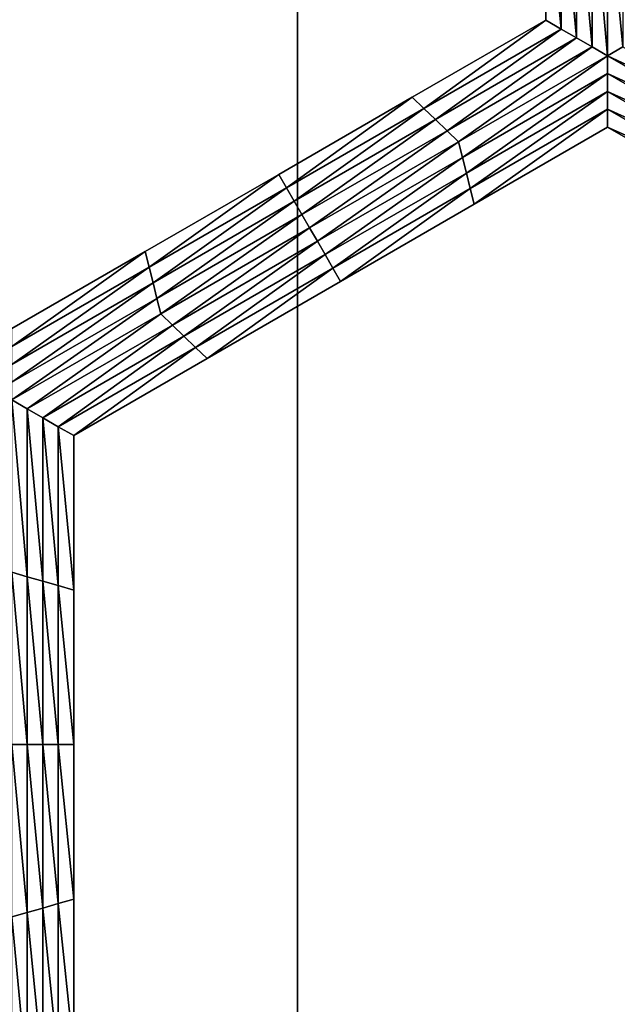
# Model space of a CAD drawing. Extents: x -0.025 to 0.025, y -0.085 to 0.085.
# Drawn here: x -0.004 to -0.003, y 0.068 to 0.069 of the extents above; entities that cross this region are included whole.
import ezdxf

# ---------------------------------------------------------------- set-up
doc = ezdxf.new("R2010")
doc.units = 0
doc.header["$MEASUREMENT"] = 0
doc.layers.get('0').update_dxf_attribs({"linetype": 'CONTINUOUS'})

msp = doc.modelspace()

# ---------------------------------------------------------------- linework, layer by layer
for points in [[(-0.0054921, 0.0572248, 0.0181049), (-0.0036911, 0.0572248, 0.0185561), (-0.0036911, 0.0812399, 0.0185561)], [(-0.0054921, 0.0572248, 0.0181049), (-0.0036911, 0.0812399, 0.0185561), (-0.0054921, 0.0812399, 0.0181049)], [(-0.0036911, 0.0572248, 0.0185561), (-0.0018545, 0.0572248, 0.0188285), (-0.0018545, 0.0812399, 0.0188285)], [(-0.0036911, 0.0572248, 0.0185561), (-0.0018545, 0.0812399, 0.0188285), (-0.0036911, 0.0812399, 0.0185561)], [(-0.0101034, 0.0682671, -0.0105683), (-0.0077715, 0.0759545, -0.0105683), (-0.0006868, 0.0797414, -0.0105683)], [(0.0013708, 0.0588505, -0.0105683), (-0.0101034, 0.0682671, -0.0105683), (-0.0006868, 0.0797414, -0.0105683)], [(-0.0033171, 0.0694439, -0.0207829), (-0.0033176, 0.0696766, -0.0207829), (-0.0033176, 0.0696766, -0.0209495)], [(-0.0033171, 0.0694439, -0.0207829), (-0.0033176, 0.0696766, -0.0209495), (-0.0033171, 0.0694439, -0.0209495)], [(-0.0033171, 0.0694439, -0.0212828), (-0.0033176, 0.0696766, -0.0212828), (-0.0033176, 0.0696766, -0.0214494)], [(-0.0033171, 0.0694439, -0.0212828), (-0.0033176, 0.0696766, -0.0214494), (-0.0033171, 0.0694439, -0.0214494)], [(-0.0033171, 0.0694439, -0.0211161), (-0.0033176, 0.0696766, -0.0211161), (-0.0033176, 0.0696766, -0.0212828)], [(-0.0033171, 0.0694439, -0.0211161), (-0.0033176, 0.0696766, -0.0212828), (-0.0033171, 0.0694439, -0.0212828)], [(-0.0033171, 0.0694439, -0.0209495), (-0.0033176, 0.0696766, -0.0209495), (-0.0033176, 0.0696766, -0.0211161)], [(-0.0033171, 0.0694439, -0.0209495), (-0.0033176, 0.0696766, -0.0211161), (-0.0033171, 0.0694439, -0.0211161)], [(-0.0032938, 0.0694304, -0.0214494), (-0.0033171, 0.0694439, -0.0214494), (-0.0033176, 0.0696766, -0.0214494)], [(-0.0032938, 0.0694304, -0.0214494), (-0.0033176, 0.0696766, -0.0214494), (-0.0032943, 0.0696699, -0.0214494)], [(-0.0032705, 0.069417, -0.0214494), (-0.0032938, 0.0694304, -0.0214494), (-0.0032943, 0.0696699, -0.0214494)], [(-0.0032705, 0.069417, -0.0214494), (-0.0032943, 0.0696699, -0.0214494), (-0.003271, 0.0696632, -0.0214494)], [(-0.0032472, 0.0694035, -0.0214494), (-0.0032705, 0.069417, -0.0214494), (-0.003271, 0.0696632, -0.0214494)], [(-0.0032472, 0.0694035, -0.0214494), (-0.003271, 0.0696632, -0.0214494), (-0.0032477, 0.0696564, -0.0214494)], [(-0.0032239, 0.0693901, -0.0214494), (-0.0032472, 0.0694035, -0.0214494), (-0.0032477, 0.0696564, -0.0214494)], [(-0.0032239, 0.0693901, -0.0214494), (-0.0032477, 0.0696564, -0.0214494), (-0.0032244, 0.0696497, -0.0214494)], [(-0.0032244, 0.0696497, -0.0214494), (-0.0032011, 0.0696564, -0.0214494), (-0.0032006, 0.0694035, -0.0214494)], [(-0.0032244, 0.0696497, -0.0214494), (-0.0032006, 0.0694035, -0.0214494), (-0.0032239, 0.0693901, -0.0214494)], [(-0.0035184, 0.0693275, -0.0207829), (-0.0033171, 0.0694439, -0.0207829), (-0.0033171, 0.0694439, -0.0209495)], [(-0.0035184, 0.0693275, -0.0207829), (-0.0033171, 0.0694439, -0.0209495), (-0.0035184, 0.0693275, -0.0209495)], [(-0.0035184, 0.0693275, -0.0209495), (-0.0033171, 0.0694439, -0.0209495), (-0.0033171, 0.0694439, -0.0211161)], [(-0.0035184, 0.0693275, -0.0209495), (-0.0033171, 0.0694439, -0.0211161), (-0.0035184, 0.0693275, -0.0211161)], [(-0.0035184, 0.0693275, -0.0211161), (-0.0033171, 0.0694439, -0.0211161), (-0.0033171, 0.0694439, -0.0212828)], [(-0.0035184, 0.0693275, -0.0211161), (-0.0033171, 0.0694439, -0.0212828), (-0.0035184, 0.0693275, -0.0212828)], [(-0.0035184, 0.0693275, -0.0212828), (-0.0033171, 0.0694439, -0.0212828), (-0.0033171, 0.0694439, -0.0214494)], [(-0.0035184, 0.0693275, -0.0212828), (-0.0033171, 0.0694439, -0.0214494), (-0.0035184, 0.0693275, -0.0214494)], [(-0.0035009, 0.0693107, -0.0214494), (-0.0035184, 0.0693275, -0.0214494), (-0.0033171, 0.0694439, -0.0214494)], [(-0.0035009, 0.0693107, -0.0214494), (-0.0033171, 0.0694439, -0.0214494), (-0.0032938, 0.0694304, -0.0214494)], [(-0.0034834, 0.0692939, -0.0214494), (-0.0035009, 0.0693107, -0.0214494), (-0.0032938, 0.0694304, -0.0214494)], [(-0.0034834, 0.0692939, -0.0214494), (-0.0032938, 0.0694304, -0.0214494), (-0.0032705, 0.069417, -0.0214494)], [(-0.0034659, 0.0692771, -0.0214494), (-0.0034834, 0.0692939, -0.0214494), (-0.0032705, 0.069417, -0.0214494)], [(-0.0034659, 0.0692771, -0.0214494), (-0.0032705, 0.069417, -0.0214494), (-0.0032472, 0.0694035, -0.0214494)], [(-0.0034484, 0.0692603, -0.0214494), (-0.0034659, 0.0692771, -0.0214494), (-0.0032472, 0.0694035, -0.0214494)], [(-0.0034484, 0.0692603, -0.0214494), (-0.0032472, 0.0694035, -0.0214494), (-0.0032239, 0.0693901, -0.0214494)], [(-0.0032239, 0.0693901, -0.0214494), (-0.0032006, 0.0694035, -0.0214494), (-0.002981, 0.0692771, -0.0214494)], [(-0.0032239, 0.0693901, -0.0214494), (-0.0034426, 0.0692368, -0.0214494), (-0.0034484, 0.0692603, -0.0214494)], [(-0.0032239, 0.0693901, -0.0214494), (-0.0032239, 0.0693632, -0.0214494), (-0.0034426, 0.0692368, -0.0214494)], [(-0.0029984, 0.0692603, -0.0214494), (-0.0032239, 0.0693632, -0.0214494), (-0.0032239, 0.0693901, -0.0214494)], [(-0.0032239, 0.0693901, -0.0214494), (-0.002981, 0.0692771, -0.0214494), (-0.0029984, 0.0692603, -0.0214494)], [(-0.0032239, 0.0693632, -0.0214494), (-0.0034367, 0.0692132, -0.0214494), (-0.0034426, 0.0692368, -0.0214494)], [(-0.0032239, 0.0693632, -0.0214494), (-0.0032238, 0.0693363, -0.0214494), (-0.0034367, 0.0692132, -0.0214494)], [(-0.0030042, 0.0692368, -0.0214494), (-0.0032238, 0.0693363, -0.0214494), (-0.0032239, 0.0693632, -0.0214494)], [(-0.0029984, 0.0692603, -0.0214494), (-0.0030042, 0.0692368, -0.0214494), (-0.0032239, 0.0693632, -0.0214494)], [(-0.0032238, 0.0693363, -0.0214494), (-0.0034309, 0.0691897, -0.0214494), (-0.0034367, 0.0692132, -0.0214494)], [(-0.0032238, 0.0693363, -0.0214494), (-0.0032238, 0.0693094, -0.0214494), (-0.0034309, 0.0691897, -0.0214494)], [(-0.00301, 0.0692132, -0.0214494), (-0.0032238, 0.0693094, -0.0214494), (-0.0032238, 0.0693363, -0.0214494)], [(-0.0030042, 0.0692368, -0.0214494), (-0.00301, 0.0692132, -0.0214494), (-0.0032238, 0.0693363, -0.0214494)], [(-0.0037197, 0.0692112, -0.0209495), (-0.0035184, 0.0693275, -0.0209495), (-0.0035184, 0.0693275, -0.0211161)], [(-0.0037197, 0.0692112, -0.0209495), (-0.0035184, 0.0693275, -0.0211161), (-0.0037197, 0.0692112, -0.0211161)], [(-0.0037197, 0.0692112, -0.0211161), (-0.0035184, 0.0693275, -0.0211161), (-0.0035184, 0.0693275, -0.0212828)], [(-0.0037197, 0.0692112, -0.0211161), (-0.0035184, 0.0693275, -0.0212828), (-0.0037197, 0.0692112, -0.0212828)], [(-0.0037197, 0.0692112, -0.0207829), (-0.0035184, 0.0693275, -0.0207829), (-0.0035184, 0.0693275, -0.0209495)], [(-0.0037197, 0.0692112, -0.0207829), (-0.0035184, 0.0693275, -0.0209495), (-0.0037197, 0.0692112, -0.0209495)], [(-0.0037197, 0.0692112, -0.0212828), (-0.0035184, 0.0693275, -0.0212828), (-0.0035184, 0.0693275, -0.0214494)], [(-0.0037197, 0.0692112, -0.0212828), (-0.0035184, 0.0693275, -0.0214494), (-0.0037197, 0.0692112, -0.0214494)], [(-0.003708, 0.0691911, -0.0214494), (-0.0037197, 0.0692112, -0.0214494), (-0.0035184, 0.0693275, -0.0214494)], [(-0.003708, 0.0691911, -0.0214494), (-0.0035184, 0.0693275, -0.0214494), (-0.0035009, 0.0693107, -0.0214494)], [(-0.0036963, 0.0691709, -0.0214494), (-0.003708, 0.0691911, -0.0214494), (-0.0035009, 0.0693107, -0.0214494)], [(-0.0036963, 0.0691709, -0.0214494), (-0.0035009, 0.0693107, -0.0214494), (-0.0034834, 0.0692939, -0.0214494)], [(-0.0032238, 0.0693094, -0.0214494), (-0.003425, 0.0691662, -0.0214494), (-0.0034309, 0.0691897, -0.0214494)], [(-0.0032238, 0.0693094, -0.0214494), (-0.0032237, 0.0692825, -0.0214494), (-0.003425, 0.0691662, -0.0214494)], [(-0.0030158, 0.0691897, -0.0214494), (-0.0032237, 0.0692825, -0.0214494), (-0.0032238, 0.0693094, -0.0214494)], [(-0.00301, 0.0692132, -0.0214494), (-0.0030158, 0.0691897, -0.0214494), (-0.0032238, 0.0693094, -0.0214494)], [(-0.0036846, 0.0691507, -0.0214494), (-0.0036963, 0.0691709, -0.0214494), (-0.0034834, 0.0692939, -0.0214494)], [(-0.0036846, 0.0691507, -0.0214494), (-0.0034834, 0.0692939, -0.0214494), (-0.0034659, 0.0692771, -0.0214494)], [(-0.003673, 0.0691305, -0.0214494), (-0.0036846, 0.0691507, -0.0214494), (-0.0034659, 0.0692771, -0.0214494)], [(-0.003673, 0.0691305, -0.0214494), (-0.0034659, 0.0692771, -0.0214494), (-0.0034484, 0.0692603, -0.0214494)], [(-0.0032237, 0.0692825, -0.0207829), (-0.003425, 0.0691662, -0.0207829), (-0.003425, 0.0691662, -0.0209495)], [(-0.0032237, 0.0692825, -0.0207829), (-0.003425, 0.0691662, -0.0209495), (-0.0032237, 0.0692825, -0.0209495)], [(-0.0032237, 0.0692825, -0.0212828), (-0.003425, 0.0691662, -0.0212828), (-0.003425, 0.0691662, -0.0214494)], [(-0.0032237, 0.0692825, -0.0212828), (-0.003425, 0.0691662, -0.0214494), (-0.0032237, 0.0692825, -0.0214494)], [(-0.0032237, 0.0692825, -0.0211161), (-0.003425, 0.0691662, -0.0211161), (-0.003425, 0.0691662, -0.0212828)], [(-0.0032237, 0.0692825, -0.0211161), (-0.003425, 0.0691662, -0.0212828), (-0.0032237, 0.0692825, -0.0212828)], [(-0.0032237, 0.0692825, -0.0209495), (-0.003425, 0.0691662, -0.0209495), (-0.003425, 0.0691662, -0.0211161)], [(-0.0032237, 0.0692825, -0.0209495), (-0.003425, 0.0691662, -0.0211161), (-0.0032237, 0.0692825, -0.0211161)], [(-0.0030216, 0.0691662, -0.0207829), (-0.0032237, 0.0692825, -0.0207829), (-0.0032237, 0.0692825, -0.0209495)], [(-0.0030216, 0.0691662, -0.0207829), (-0.0032237, 0.0692825, -0.0209495), (-0.0030216, 0.0691662, -0.0209495)], [(-0.0030216, 0.0691662, -0.0209495), (-0.0032237, 0.0692825, -0.0209495), (-0.0032237, 0.0692825, -0.0211161)], [(-0.0030216, 0.0691662, -0.0209495), (-0.0032237, 0.0692825, -0.0211161), (-0.0030216, 0.0691662, -0.0211161)], [(-0.0030216, 0.0691662, -0.0211161), (-0.0032237, 0.0692825, -0.0211161), (-0.0032237, 0.0692825, -0.0212828)], [(-0.0030216, 0.0691662, -0.0211161), (-0.0032237, 0.0692825, -0.0212828), (-0.0030216, 0.0691662, -0.0212828)], [(-0.0030216, 0.0691662, -0.0212828), (-0.0032237, 0.0692825, -0.0212828), (-0.0032237, 0.0692825, -0.0214494)], [(-0.0030216, 0.0691662, -0.0212828), (-0.0032237, 0.0692825, -0.0214494), (-0.0030216, 0.0691662, -0.0214494)], [(-0.0030158, 0.0691897, -0.0214494), (-0.0030216, 0.0691662, -0.0214494), (-0.0032237, 0.0692825, -0.0214494)], [(-0.0034484, 0.0692603, -0.0214494), (-0.0036613, 0.0691104, -0.0214494), (-0.003673, 0.0691305, -0.0214494)], [(-0.0034484, 0.0692603, -0.0214494), (-0.0034426, 0.0692368, -0.0214494), (-0.0036613, 0.0691104, -0.0214494)], [(-0.0034426, 0.0692368, -0.0214494), (-0.0036496, 0.0690902, -0.0214494), (-0.0036613, 0.0691104, -0.0214494)], [(-0.0034426, 0.0692368, -0.0214494), (-0.0034367, 0.0692132, -0.0214494), (-0.0036496, 0.0690902, -0.0214494)], [(-0.0039209, 0.0690949, -0.0209495), (-0.0037197, 0.0692112, -0.0209495), (-0.0037197, 0.0692112, -0.0211161)], [(-0.0039209, 0.0690949, -0.0209495), (-0.0037197, 0.0692112, -0.0211161), (-0.0039209, 0.0690949, -0.0211161)], [(-0.0039209, 0.0690949, -0.0211161), (-0.0037197, 0.0692112, -0.0211161), (-0.0037197, 0.0692112, -0.0212828)], [(-0.0039209, 0.0690949, -0.0211161), (-0.0037197, 0.0692112, -0.0212828), (-0.0039209, 0.0690949, -0.0212828)], [(-0.0039209, 0.0690949, -0.0207829), (-0.0037197, 0.0692112, -0.0207829), (-0.0037197, 0.0692112, -0.0209495)], [(-0.0039209, 0.0690949, -0.0207829), (-0.0037197, 0.0692112, -0.0209495), (-0.0039209, 0.0690949, -0.0209495)], [(-0.0039209, 0.0690949, -0.0212828), (-0.0037197, 0.0692112, -0.0212828), (-0.0037197, 0.0692112, -0.0214494)], [(-0.0039209, 0.0690949, -0.0212828), (-0.0037197, 0.0692112, -0.0214494), (-0.0039209, 0.0690949, -0.0214494)], [(-0.0039151, 0.0690714, -0.0214494), (-0.0039209, 0.0690949, -0.0214494), (-0.0037197, 0.0692112, -0.0214494)], [(-0.0039151, 0.0690714, -0.0214494), (-0.0037197, 0.0692112, -0.0214494), (-0.003708, 0.0691911, -0.0214494)], [(-0.0034367, 0.0692132, -0.0214494), (-0.0036379, 0.06907, -0.0214494), (-0.0036496, 0.0690902, -0.0214494)], [(-0.0034367, 0.0692132, -0.0214494), (-0.0034309, 0.0691897, -0.0214494), (-0.0036379, 0.06907, -0.0214494)], [(-0.0039092, 0.0690479, -0.0214494), (-0.0039151, 0.0690714, -0.0214494), (-0.003708, 0.0691911, -0.0214494)], [(-0.0039092, 0.0690479, -0.0214494), (-0.003708, 0.0691911, -0.0214494), (-0.0036963, 0.0691709, -0.0214494)], [(-0.0034309, 0.0691897, -0.0214494), (-0.0036263, 0.0690499, -0.0214494), (-0.0036379, 0.06907, -0.0214494)], [(-0.0034309, 0.0691897, -0.0214494), (-0.003425, 0.0691662, -0.0214494), (-0.0036263, 0.0690499, -0.0214494)], [(-0.0039033, 0.0690243, -0.0214494), (-0.0039092, 0.0690479, -0.0214494), (-0.0036963, 0.0691709, -0.0214494)], [(-0.0039033, 0.0690243, -0.0214494), (-0.0036963, 0.0691709, -0.0214494), (-0.0036846, 0.0691507, -0.0214494)], [(-0.003425, 0.0691662, -0.0209495), (-0.0036263, 0.0690499, -0.0209495), (-0.0036263, 0.0690499, -0.0211161)], [(-0.003425, 0.0691662, -0.0209495), (-0.0036263, 0.0690499, -0.0211161), (-0.003425, 0.0691662, -0.0211161)], [(-0.003425, 0.0691662, -0.0211161), (-0.0036263, 0.0690499, -0.0211161), (-0.0036263, 0.0690499, -0.0212828)], [(-0.003425, 0.0691662, -0.0211161), (-0.0036263, 0.0690499, -0.0212828), (-0.003425, 0.0691662, -0.0212828)], [(-0.003425, 0.0691662, -0.0207829), (-0.0036263, 0.0690499, -0.0207829), (-0.0036263, 0.0690499, -0.0209495)], [(-0.003425, 0.0691662, -0.0207829), (-0.0036263, 0.0690499, -0.0209495), (-0.003425, 0.0691662, -0.0209495)], [(-0.003425, 0.0691662, -0.0212828), (-0.0036263, 0.0690499, -0.0212828), (-0.0036263, 0.0690499, -0.0214494)], [(-0.003425, 0.0691662, -0.0212828), (-0.0036263, 0.0690499, -0.0214494), (-0.003425, 0.0691662, -0.0214494)], [(-0.0038975, 0.0690008, -0.0214494), (-0.0039033, 0.0690243, -0.0214494), (-0.0036846, 0.0691507, -0.0214494)], [(-0.0038975, 0.0690008, -0.0214494), (-0.0036846, 0.0691507, -0.0214494), (-0.003673, 0.0691305, -0.0214494)], [(-0.003673, 0.0691305, -0.0214494), (-0.00388, 0.068984, -0.0214494), (-0.0038975, 0.0690008, -0.0214494)], [(-0.003673, 0.0691305, -0.0214494), (-0.0036613, 0.0691104, -0.0214494), (-0.00388, 0.068984, -0.0214494)], [(-0.0036613, 0.0691104, -0.0214494), (-0.0038625, 0.0689672, -0.0214494), (-0.00388, 0.068984, -0.0214494)], [(-0.0036613, 0.0691104, -0.0214494), (-0.0036496, 0.0690902, -0.0214494), (-0.0038625, 0.0689672, -0.0214494)], [(-0.0041222, 0.0689786, -0.0207829), (-0.0039209, 0.0690949, -0.0207829), (-0.0039209, 0.0690949, -0.0209495)], [(-0.0041222, 0.0689786, -0.0207829), (-0.0039209, 0.0690949, -0.0209495), (-0.0041222, 0.0689786, -0.0209495)], [(-0.0041222, 0.0689786, -0.0212828), (-0.0039209, 0.0690949, -0.0212828), (-0.0039209, 0.0690949, -0.0214494)], [(-0.0041222, 0.0689786, -0.0212828), (-0.0039209, 0.0690949, -0.0214494), (-0.0041222, 0.0689786, -0.0214494)], [(-0.0041222, 0.0689786, -0.0211161), (-0.0039209, 0.0690949, -0.0211161), (-0.0039209, 0.0690949, -0.0212828)], [(-0.0041222, 0.0689786, -0.0211161), (-0.0039209, 0.0690949, -0.0212828), (-0.0041222, 0.0689786, -0.0212828)], [(-0.0041222, 0.0689786, -0.0209495), (-0.0039209, 0.0690949, -0.0209495), (-0.0039209, 0.0690949, -0.0211161)], [(-0.0041222, 0.0689786, -0.0209495), (-0.0039209, 0.0690949, -0.0211161), (-0.0041222, 0.0689786, -0.0211161)], [(-0.0041221, 0.0689517, -0.0214494), (-0.0041222, 0.0689786, -0.0214494), (-0.0039209, 0.0690949, -0.0214494)], [(-0.0041221, 0.0689517, -0.0214494), (-0.0039209, 0.0690949, -0.0214494), (-0.0039151, 0.0690714, -0.0214494)], [(-0.0036496, 0.0690902, -0.0214494), (-0.003845, 0.0689504, -0.0214494), (-0.0038625, 0.0689672, -0.0214494)], [(-0.0036496, 0.0690902, -0.0214494), (-0.0036379, 0.06907, -0.0214494), (-0.003845, 0.0689504, -0.0214494)], [(-0.0041221, 0.0689248, -0.0214494), (-0.0041221, 0.0689517, -0.0214494), (-0.0039151, 0.0690714, -0.0214494)], [(-0.0041221, 0.0689248, -0.0214494), (-0.0039151, 0.0690714, -0.0214494), (-0.0039092, 0.0690479, -0.0214494)], [(-0.0036379, 0.06907, -0.0214494), (-0.0038275, 0.0689336, -0.0214494), (-0.003845, 0.0689504, -0.0214494)], [(-0.0036379, 0.06907, -0.0214494), (-0.0036263, 0.0690499, -0.0214494), (-0.0038275, 0.0689336, -0.0214494)], [(-0.004122, 0.0688979, -0.0214494), (-0.0041221, 0.0689248, -0.0214494), (-0.0039092, 0.0690479, -0.0214494)], [(-0.004122, 0.0688979, -0.0214494), (-0.0039092, 0.0690479, -0.0214494), (-0.0039033, 0.0690243, -0.0214494)], [(-0.0036263, 0.0690499, -0.0209495), (-0.0038275, 0.0689336, -0.0209495), (-0.0038275, 0.0689336, -0.0211161)], [(-0.0036263, 0.0690499, -0.0209495), (-0.0038275, 0.0689336, -0.0211161), (-0.0036263, 0.0690499, -0.0211161)], [(-0.0036263, 0.0690499, -0.0211161), (-0.0038275, 0.0689336, -0.0211161), (-0.0038275, 0.0689336, -0.0212828)], [(-0.0036263, 0.0690499, -0.0211161), (-0.0038275, 0.0689336, -0.0212828), (-0.0036263, 0.0690499, -0.0212828)], [(-0.0036263, 0.0690499, -0.0207829), (-0.0038275, 0.0689336, -0.0207829), (-0.0038275, 0.0689336, -0.0209495)], [(-0.0036263, 0.0690499, -0.0207829), (-0.0038275, 0.0689336, -0.0209495), (-0.0036263, 0.0690499, -0.0209495)], [(-0.0036263, 0.0690499, -0.0212828), (-0.0038275, 0.0689336, -0.0212828), (-0.0038275, 0.0689336, -0.0214494)], [(-0.0036263, 0.0690499, -0.0212828), (-0.0038275, 0.0689336, -0.0214494), (-0.0036263, 0.0690499, -0.0214494)], [(-0.004122, 0.0688711, -0.0214494), (-0.004122, 0.0688979, -0.0214494), (-0.0039033, 0.0690243, -0.0214494)], [(-0.004122, 0.0688711, -0.0214494), (-0.0039033, 0.0690243, -0.0214494), (-0.0038975, 0.0690008, -0.0214494)], [(-0.0038975, 0.0690008, -0.0214494), (-0.0040987, 0.0688576, -0.0214494), (-0.004122, 0.0688711, -0.0214494)], [(-0.0038975, 0.0690008, -0.0214494), (-0.00388, 0.068984, -0.0214494), (-0.0040987, 0.0688576, -0.0214494)], [(-0.00388, 0.068984, -0.0214494), (-0.0040754, 0.0688442, -0.0214494), (-0.0040987, 0.0688576, -0.0214494)], [(-0.00388, 0.068984, -0.0214494), (-0.0038625, 0.0689672, -0.0214494), (-0.0040754, 0.0688442, -0.0214494)], [(-0.0038625, 0.0689672, -0.0214494), (-0.0040521, 0.0688307, -0.0214494), (-0.0040754, 0.0688442, -0.0214494)], [(-0.0038625, 0.0689672, -0.0214494), (-0.003845, 0.0689504, -0.0214494), (-0.0040521, 0.0688307, -0.0214494)], [(-0.003845, 0.0689504, -0.0214494), (-0.0040288, 0.0688173, -0.0214494), (-0.0040521, 0.0688307, -0.0214494)], [(-0.003845, 0.0689504, -0.0214494), (-0.0038275, 0.0689336, -0.0214494), (-0.0040288, 0.0688173, -0.0214494)], [(-0.0038275, 0.0689336, -0.0207829), (-0.0040288, 0.0688173, -0.0207829), (-0.0040288, 0.0688173, -0.0209495)], [(-0.0038275, 0.0689336, -0.0207829), (-0.0040288, 0.0688173, -0.0209495), (-0.0038275, 0.0689336, -0.0209495)], [(-0.0038275, 0.0689336, -0.0209495), (-0.0040288, 0.0688173, -0.0209495), (-0.0040288, 0.0688173, -0.0211161)], [(-0.0038275, 0.0689336, -0.0209495), (-0.0040288, 0.0688173, -0.0211161), (-0.0038275, 0.0689336, -0.0211161)], [(-0.0038275, 0.0689336, -0.0211161), (-0.0040288, 0.0688173, -0.0211161), (-0.0040288, 0.0688173, -0.0212828)], [(-0.0038275, 0.0689336, -0.0211161), (-0.0040288, 0.0688173, -0.0212828), (-0.0038275, 0.0689336, -0.0212828)], [(-0.0038275, 0.0689336, -0.0212828), (-0.0040288, 0.0688173, -0.0212828), (-0.0040288, 0.0688173, -0.0214494)], [(-0.0038275, 0.0689336, -0.0212828), (-0.0040288, 0.0688173, -0.0214494), (-0.0038275, 0.0689336, -0.0214494)], [(-0.004122, 0.0688711, -0.0214494), (-0.0040987, 0.0688576, -0.0214494), (-0.0040987, 0.0686045, -0.0214494)], [(-0.004122, 0.0688711, -0.0214494), (-0.0040987, 0.0686045, -0.0214494), (-0.004122, 0.0686113, -0.0214494)], [(-0.0040987, 0.0688576, -0.0214494), (-0.0040754, 0.0688442, -0.0214494), (-0.0040754, 0.0685978, -0.0214494)], [(-0.0040987, 0.0688576, -0.0214494), (-0.0040754, 0.0685978, -0.0214494), (-0.0040987, 0.0686045, -0.0214494)], [(-0.0040754, 0.0688442, -0.0214494), (-0.0040521, 0.0688307, -0.0214494), (-0.0040521, 0.0685911, -0.0214494)], [(-0.0040754, 0.0688442, -0.0214494), (-0.0040521, 0.0685911, -0.0214494), (-0.0040754, 0.0685978, -0.0214494)], [(-0.0040521, 0.0688307, -0.0214494), (-0.0040288, 0.0688173, -0.0214494), (-0.0040288, 0.0685843, -0.0214494)], [(-0.0040521, 0.0688307, -0.0214494), (-0.0040288, 0.0685843, -0.0214494), (-0.0040521, 0.0685911, -0.0214494)], [(-0.0040288, 0.0688173, -0.0207829), (-0.0040288, 0.0685843, -0.0207829), (-0.0040288, 0.0685843, -0.0209495)], [(-0.0040288, 0.0688173, -0.0207829), (-0.0040288, 0.0685843, -0.0209495), (-0.0040288, 0.0688173, -0.0209495)], [(-0.0040288, 0.0688173, -0.0212828), (-0.0040288, 0.0685843, -0.0212828), (-0.0040288, 0.0685843, -0.0214494)], [(-0.0040288, 0.0688173, -0.0212828), (-0.0040288, 0.0685843, -0.0214494), (-0.0040288, 0.0688173, -0.0214494)], [(-0.0040288, 0.0688173, -0.0211161), (-0.0040288, 0.0685843, -0.0211161), (-0.0040288, 0.0685843, -0.0212828)], [(-0.0040288, 0.0688173, -0.0211161), (-0.0040288, 0.0685843, -0.0212828), (-0.0040288, 0.0688173, -0.0212828)], [(-0.0040288, 0.0688173, -0.0209495), (-0.0040288, 0.0685843, -0.0209495), (-0.0040288, 0.0685843, -0.0211161)], [(-0.0040288, 0.0688173, -0.0209495), (-0.0040288, 0.0685843, -0.0211161), (-0.0040288, 0.0688173, -0.0211161)], [(-0.004122, 0.0686113, -0.0214494), (-0.0040987, 0.0686045, -0.0214494), (-0.0040987, 0.0683514, -0.0214494)], [(-0.004122, 0.0686113, -0.0214494), (-0.0040987, 0.0683514, -0.0214494), (-0.004122, 0.0683514, -0.0214494)], [(-0.0040987, 0.0686045, -0.0214494), (-0.0040754, 0.0685978, -0.0214494), (-0.0040754, 0.0683514, -0.0214494)], [(-0.0040987, 0.0686045, -0.0214494), (-0.0040754, 0.0683514, -0.0214494), (-0.0040987, 0.0683514, -0.0214494)], [(-0.0040754, 0.0685978, -0.0214494), (-0.0040521, 0.0685911, -0.0214494), (-0.0040521, 0.0683514, -0.0214494)], [(-0.0040754, 0.0685978, -0.0214494), (-0.0040521, 0.0683514, -0.0214494), (-0.0040754, 0.0683514, -0.0214494)], [(-0.0040521, 0.0685911, -0.0214494), (-0.0040288, 0.0685843, -0.0214494), (-0.0040288, 0.0683514, -0.0214494)], [(-0.0040521, 0.0685911, -0.0214494), (-0.0040288, 0.0683514, -0.0214494), (-0.0040521, 0.0683514, -0.0214494)], [(-0.0040288, 0.0685843, -0.0209495), (-0.0040288, 0.0683514, -0.0209495), (-0.0040288, 0.0683514, -0.0211161)], [(-0.0040288, 0.0685843, -0.0209495), (-0.0040288, 0.0683514, -0.0211161), (-0.0040288, 0.0685843, -0.0211161)], [(-0.0040288, 0.0685843, -0.0211161), (-0.0040288, 0.0683514, -0.0211161), (-0.0040288, 0.0683514, -0.0212828)], [(-0.0040288, 0.0685843, -0.0211161), (-0.0040288, 0.0683514, -0.0212828), (-0.0040288, 0.0685843, -0.0212828)], [(-0.0040288, 0.0685843, -0.0207829), (-0.0040288, 0.0683514, -0.0207829), (-0.0040288, 0.0683514, -0.0209495)], [(-0.0040288, 0.0685843, -0.0207829), (-0.0040288, 0.0683514, -0.0209495), (-0.0040288, 0.0685843, -0.0209495)], [(-0.0040288, 0.0685843, -0.0212828), (-0.0040288, 0.0683514, -0.0212828), (-0.0040288, 0.0683514, -0.0214494)], [(-0.0040288, 0.0685843, -0.0212828), (-0.0040288, 0.0683514, -0.0214494), (-0.0040288, 0.0685843, -0.0214494)], [(-0.004122, 0.0683514, -0.0214494), (-0.0040987, 0.0683514, -0.0214494), (-0.0040987, 0.0680983, -0.0214494)], [(-0.004122, 0.0683514, -0.0214494), (-0.0040987, 0.0680983, -0.0214494), (-0.004122, 0.0680916, -0.0214494)], [(-0.0040987, 0.0683514, -0.0214494), (-0.0040754, 0.0683514, -0.0214494), (-0.0040754, 0.068105, -0.0214494)], [(-0.0040987, 0.0683514, -0.0214494), (-0.0040754, 0.068105, -0.0214494), (-0.0040987, 0.0680983, -0.0214494)], [(-0.0040754, 0.0683514, -0.0214494), (-0.0040521, 0.0683514, -0.0214494), (-0.0040521, 0.0681118, -0.0214494)], [(-0.0040754, 0.0683514, -0.0214494), (-0.0040521, 0.0681118, -0.0214494), (-0.0040754, 0.068105, -0.0214494)], [(-0.0040521, 0.0683514, -0.0214494), (-0.0040288, 0.0683514, -0.0214494), (-0.0040288, 0.0681185, -0.0214494)], [(-0.0040521, 0.0683514, -0.0214494), (-0.0040288, 0.0681185, -0.0214494), (-0.0040521, 0.0681118, -0.0214494)], [(-0.0040288, 0.0683514, -0.0209495), (-0.0040288, 0.0681185, -0.0209495), (-0.0040288, 0.0681185, -0.0211161)], [(-0.0040288, 0.0683514, -0.0209495), (-0.0040288, 0.0681185, -0.0211161), (-0.0040288, 0.0683514, -0.0211161)], [(-0.0040288, 0.0683514, -0.0211161), (-0.0040288, 0.0681185, -0.0211161), (-0.0040288, 0.0681185, -0.0212828)], [(-0.0040288, 0.0683514, -0.0211161), (-0.0040288, 0.0681185, -0.0212828), (-0.0040288, 0.0683514, -0.0212828)], [(-0.0040288, 0.0683514, -0.0207829), (-0.0040288, 0.0681185, -0.0207829), (-0.0040288, 0.0681185, -0.0209495)], [(-0.0040288, 0.0683514, -0.0207829), (-0.0040288, 0.0681185, -0.0209495), (-0.0040288, 0.0683514, -0.0209495)], [(-0.0040288, 0.0683514, -0.0212828), (-0.0040288, 0.0681185, -0.0212828), (-0.0040288, 0.0681185, -0.0214494)], [(-0.0040288, 0.0683514, -0.0212828), (-0.0040288, 0.0681185, -0.0214494), (-0.0040288, 0.0683514, -0.0214494)], [(0.0013708, 0.0588505, -0.0105683), (-0.0063166, 0.0611824, -0.0105683), (-0.0101034, 0.0682671, -0.0105683)], [(-0.0040754, 0.068105, -0.0214494), (-0.0040521, 0.0681118, -0.0214494), (-0.0040521, 0.0678721, -0.0214494)], [(-0.0040521, 0.0681118, -0.0214494), (-0.0040288, 0.0681185, -0.0214494), (-0.0040288, 0.0678856, -0.0214494)], [(-0.0040521, 0.0681118, -0.0214494), (-0.0040288, 0.0678856, -0.0214494), (-0.0040521, 0.0678721, -0.0214494)], [(-0.0040288, 0.0681185, -0.0207829), (-0.0040288, 0.0678856, -0.0207829), (-0.0040288, 0.0678856, -0.0209495)], [(-0.0040288, 0.0681185, -0.0207829), (-0.0040288, 0.0678856, -0.0209495), (-0.0040288, 0.0681185, -0.0209495)], [(-0.0040288, 0.0681185, -0.0209495), (-0.0040288, 0.0678856, -0.0209495), (-0.0040288, 0.0678856, -0.0211161)], [(-0.0040288, 0.0681185, -0.0209495), (-0.0040288, 0.0678856, -0.0211161), (-0.0040288, 0.0681185, -0.0211161)], [(-0.0040288, 0.0681185, -0.0211161), (-0.0040288, 0.0678856, -0.0211161), (-0.0040288, 0.0678856, -0.0212828)], [(-0.0040288, 0.0681185, -0.0211161), (-0.0040288, 0.0678856, -0.0212828), (-0.0040288, 0.0681185, -0.0212828)], [(-0.0040288, 0.0681185, -0.0212828), (-0.0040288, 0.0678856, -0.0212828), (-0.0040288, 0.0678856, -0.0214494)], [(-0.0040288, 0.0681185, -0.0212828), (-0.0040288, 0.0678856, -0.0214494), (-0.0040288, 0.0681185, -0.0214494)], [(-0.004122, 0.0680916, -0.0214494), (-0.0040987, 0.0680983, -0.0214494), (-0.0040987, 0.0678452, -0.0214494)], [(-0.0040987, 0.0680983, -0.0214494), (-0.0040754, 0.068105, -0.0214494), (-0.0040754, 0.0678587, -0.0214494)], [(-0.0040987, 0.0680983, -0.0214494), (-0.0040754, 0.0678587, -0.0214494), (-0.0040987, 0.0678452, -0.0214494)], [(-0.0040754, 0.068105, -0.0214494), (-0.0040521, 0.0678721, -0.0214494), (-0.0040754, 0.0678587, -0.0214494)], [(-0.004122, 0.0680916, -0.0214494), (-0.0040987, 0.0678452, -0.0214494), (-0.004122, 0.0678318, -0.0214494)]]:
    msp.add_3dface(points)

doc.saveas('drawing.dxf')
